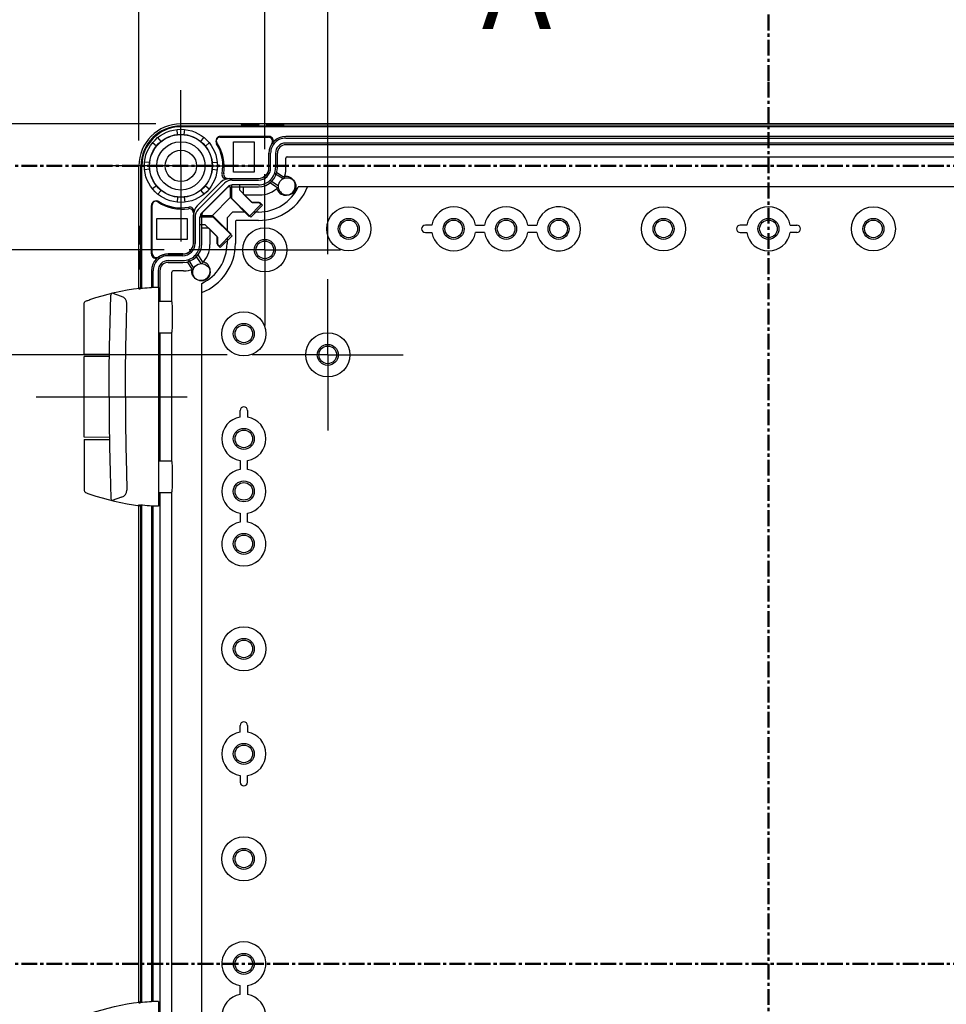
# Model space of a CAD drawing. Units: millimetres. Extents: x 0 to 4846, y 0 to 1680.
# Drawn here: x 3107 to 3327, y 845 to 1079 of the extents above; entities that cross this region are included whole.
import ezdxf

# ---------------------------------------------------------------- set-up
doc = ezdxf.new("R2010")
doc.units = ezdxf.units.MM
doc.header["$LTSCALE"] = 6
for name, pattern in [('AM_ISO08W050', [18, 12, -1.5, 3, -1.5]), ('AM_ISO08W050x2', [9, 6, -0.75, 1.5, -0.75]), ('CENTER', [2, 1.25, -0.25, 0.25, -0.25])]:
    doc.linetypes.add(name, pattern=pattern)
for name, color, linetype, lineweight in [('AM_10', 7, 'AM_ISO08W050', 50), ('AM_5', 3, 'Continuous', 25), ('AM_7', 4, 'AM_ISO08W050', 25), ('ｴｸｽﾃﾝｼｮﾝﾌﾚｰﾑ', 3, 'Continuous', 25), ('ﾋﾝｼﾞ', 4, 'Continuous', 25), ('ﾎﾞﾃﾞｨｰ', 2, 'Continuous', 25)]:
    doc.layers.add(name, color=color, linetype=linetype, lineweight=lineweight)
doc.styles.add('ACISOTS', font='isocp.shx', dxfattribs={"height": 1, "bigfont": 'extfont.shx'})
doc.styles.get("Standard").update_dxf_attribs({"font": 'ISOCP.SHX', "bigfont": 'EXTFONT.SHX'})
doc.dimstyles.new('AM_ISO$0', dxfattribs={"dimtxt": 3.5, "dimasz": 2.5, "dimexe": 1, "dimexo": 1, "dimgap": 1.5, "dimtad": 1, "dimdsep": 46, "dimtxsty": 'STANDARD', "dimblk": 'OPEN30', "dimcen": 0, "dimclrd": 3, "dimclre": 3, "dimclrt": 2, "dimadec": 0, "dimazin": 2, "dimtp": 0.1, "dimtm": 0.1, "dimtfac": 0.71, "dimtmove": 0, "dimatfit": 3, "dimldrblk": 'OPEN30', "dimfxl": 1, "dimlwd": -1, "dimlwe": -1, "dimarcsym": 0})

# ---------------------------------------------------------------- blocks, each defined once
blk = doc.blocks.new('*S71')
at = {"layer": 'AM_10', "color": 7, "linetype": 'CENTER', "ltscale": 0.5}
blk.add_line((3284.93, 1104.24), (3284.93, 1064.24), dxfattribs=at)
at = {"layer": 'AM_10', "color": 1, "linetype": 'CENTER', "ltscale": 0.5}
blk.add_line((3284.93, 1064.24), (3284.93, 444.24), dxfattribs=at)
at = {"layer": 'AM_10', "color": 7, "ltscale": 0.5, "insert": (3224.93, 1084.24), "char_height": 20, "attachment_point": 5, "style": 'ACISOTS'}
blk.add_mtext('A', dxfattribs=at)
blk = doc.blocks.new('*S73')
at = {"layer": 'AM_10', "color": 7, "linetype": 'CENTER', "ltscale": 0.5}
blk.add_line((3284.93, 1104.24), (3284.93, 1064.24), dxfattribs=at)
at = {"layer": 'AM_10', "color": 1, "linetype": 'CENTER', "ltscale": 0.5}
blk.add_line((3284.93, 1064.24), (3284.93, 444.24), dxfattribs=at)
blk = doc.blocks.new('*S77')
at = {"layer": 'AM_10', "color": 1, "linetype": 'CENTER', "ltscale": 0.5}
blk.add_line((3094.93, 854.24), (3474.93, 854.24), dxfattribs=at)
blk = doc.blocks.new('*S79')
at = {"layer": 'AM_10', "color": 1, "linetype": 'CENTER', "ltscale": 0.5}
blk.add_line((3094.93, 1044.24), (3474.93, 1044.24), dxfattribs=at)
blk = doc.blocks.new('_Open30')
at = {"color": 0, "linetype": 'ByBlock', "lineweight": -2}
for p, q in [((-1, 0.268), (0, 0)), ((0, 0), (-1, -0.268)), ((0, 0), (-1, 0))]:
    blk.add_line(p, q, dxfattribs=at)
blk = doc.blocks.new('*D36')
at = {"layer": 'AM_5', "color": 3}
for p, q in [((3155.93, 999.24), (3022.73, 999.24)), ((3028.73, 984.24), (3028.73, 524.24)), ((3155.93, 509.24), (3022.73, 509.24))]:
    blk.add_line(p, q, dxfattribs=at)
at = {"layer": 'Defpoints', "color": 0}
for p in [(3161.93, 999.24), (3028.73, 509.24), (3161.93, 509.24)]:
    blk.add_point(p, dxfattribs=at)
at = {"layer": 'AM_5', "color": 3, "xscale": 15, "yscale": 15, "zscale": 15}
for p, rotation in [((3028.73, 999.24), 90), ((3028.73, 509.24), 270)]:
    blk.add_blockref('_Open30', p, dxfattribs=dict(at, rotation=rotation))
at = {"layer": 'AM_5', "color": 2, "insert": (3009.23, 754.24), "char_height": 21, "attachment_point": 5, "rotation": 90}
blk.add_mtext('490', dxfattribs=at)
blk = doc.blocks.new('*D37')
at = {"layer": 'AM_5', "color": 3}
for p, q in [((3140.93, 1024.24), (2976.32, 1024.24)), ((2982.32, 499.24), (2982.32, 1009.24)), ((3140.93, 484.24), (2976.32, 484.24))]:
    blk.add_line(p, q, dxfattribs=at)
at = {"layer": 'Defpoints', "color": 0}
for p in [(2982.32, 1024.24), (3146.93, 1024.24), (3146.93, 484.24)]:
    blk.add_point(p, dxfattribs=at)
at = {"layer": 'AM_5', "color": 3, "xscale": 15, "yscale": 15, "zscale": 15}
for p, rotation in [((2982.32, 1024.24), 90), ((2982.32, 484.24), 270)]:
    blk.add_blockref('_Open30', p, dxfattribs=dict(at, rotation=rotation))
at = {"layer": 'AM_5', "color": 2, "insert": (2962.82, 754.24), "char_height": 21, "attachment_point": 5, "rotation": 90}
blk.add_mtext('540', dxfattribs=at)
blk = doc.blocks.new('*D38')
at = {"layer": 'AM_5', "color": 3}
for p, q in [((3138.93, 1054.24), (2928.15, 1054.24)), ((2934.15, 469.24), (2934.15, 1039.24)), ((3138.93, 454.24), (2928.15, 454.24))]:
    blk.add_line(p, q, dxfattribs=at)
at = {"layer": 'Defpoints', "color": 0}
for p in [(2934.15, 1054.24), (3144.93, 1054.24), (3144.93, 454.24)]:
    blk.add_point(p, dxfattribs=at)
at = {"layer": 'AM_5', "color": 3, "xscale": 15, "yscale": 15, "zscale": 15}
for p, rotation in [((2934.15, 1054.24), 90), ((2934.15, 454.24), 270)]:
    blk.add_blockref('_Open30', p, dxfattribs=dict(at, rotation=rotation))
at = {"layer": 'AM_5', "color": 2, "insert": (2914.65, 754.24), "char_height": 21, "attachment_point": 5, "rotation": 90}
blk.add_mtext('600', dxfattribs=at)
blk = doc.blocks.new('*D39')
at = {"layer": 'AM_5', "color": 3}
for p, q in [((3179.93, 1023.24), (3179.93, 1123.41)), ((3389.93, 1023.24), (3389.93, 1123.41)), ((3194.93, 1117.41), (3374.93, 1117.41))]:
    blk.add_line(p, q, dxfattribs=at)
at = {"layer": 'Defpoints', "color": 0}
for p in [(3389.93, 1117.41), (3179.93, 1017.24), (3389.93, 1017.24)]:
    blk.add_point(p, dxfattribs=at)
at = {"layer": 'AM_5', "color": 3, "xscale": 15, "yscale": 15, "zscale": 15, "rotation": 180}
blk.add_blockref('_Open30', (3179.93, 1117.41), dxfattribs=at)
at = {"layer": 'AM_5', "color": 3, "xscale": 15, "yscale": 15, "zscale": 15}
blk.add_blockref('_Open30', (3389.93, 1117.41), dxfattribs=at)
at = {"layer": 'AM_5', "color": 2, "insert": (3284.93, 1136.91), "char_height": 21, "attachment_point": 5}
blk.add_mtext('210', dxfattribs=at)
blk = doc.blocks.new('*D40')
at = {"layer": 'AM_5', "color": 3}
for p, q in [((3164.93, 1048.24), (3164.93, 1167.31)), ((3404.93, 1048.24), (3404.93, 1167.31)), ((3179.93, 1161.31), (3389.93, 1161.31))]:
    blk.add_line(p, q, dxfattribs=at)
at = {"layer": 'Defpoints', "color": 0}
for p in [(3404.93, 1161.31), (3164.93, 1042.24), (3404.93, 1042.24)]:
    blk.add_point(p, dxfattribs=at)
at = {"layer": 'AM_5', "color": 3, "xscale": 15, "yscale": 15, "zscale": 15, "rotation": 180}
blk.add_blockref('_Open30', (3164.93, 1161.31), dxfattribs=at)
at = {"layer": 'AM_5', "color": 3, "xscale": 15, "yscale": 15, "zscale": 15}
blk.add_blockref('_Open30', (3404.93, 1161.31), dxfattribs=at)
at = {"layer": 'AM_5', "color": 2, "insert": (3284.93, 1180.81), "char_height": 21, "attachment_point": 5}
blk.add_mtext('240', dxfattribs=at)
blk = doc.blocks.new('*D41')
at = {"layer": 'AM_5', "color": 3}
for p, q in [((3134.93, 1050.24), (3134.93, 1209.26)), ((3434.93, 1050.24), (3434.93, 1209.26)), ((3149.93, 1203.26), (3419.93, 1203.26))]:
    blk.add_line(p, q, dxfattribs=at)
at = {"layer": 'Defpoints', "color": 0}
for p in [(3434.93, 1203.26), (3134.93, 1044.24), (3434.93, 1044.24)]:
    blk.add_point(p, dxfattribs=at)
at = {"layer": 'AM_5', "color": 3, "xscale": 15, "yscale": 15, "zscale": 15, "rotation": 180}
blk.add_blockref('_Open30', (3134.93, 1203.26), dxfattribs=at)
at = {"layer": 'AM_5', "color": 3, "xscale": 15, "yscale": 15, "zscale": 15}
blk.add_blockref('_Open30', (3434.93, 1203.26), dxfattribs=at)
at = {"layer": 'AM_5', "color": 2, "insert": (3284.93, 1222.76), "char_height": 21, "attachment_point": 5}
blk.add_mtext('300', dxfattribs=at)
blk = doc.blocks.new('*S72')
at = {"layer": 'AM_10', "color": 7, "linetype": 'CENTER', "ltscale": 0.5}
blk.add_line((3284.93, 1104.24), (3284.93, 1064.24), dxfattribs=at)
at = {"layer": 'AM_10', "color": 1, "linetype": 'CENTER', "ltscale": 0.5}
blk.add_line((3284.93, 1064.24), (3284.93, 444.24), dxfattribs=at)
at = {"layer": 'AM_10', "color": 7, "ltscale": 0.5, "insert": (3224.93, 1084.24), "char_height": 20, "attachment_point": 5, "style": 'ACISOTS'}
blk.add_mtext('A', dxfattribs=at)
blk = doc.blocks.new('*S74')
at = {"layer": 'AM_10', "color": 7, "linetype": 'CENTER', "ltscale": 0.5}
blk.add_line((3284.93, 1104.24), (3284.93, 1064.24), dxfattribs=at)
at = {"layer": 'AM_10', "color": 1, "linetype": 'CENTER', "ltscale": 0.5}
blk.add_line((3284.93, 1064.24), (3284.93, 444.24), dxfattribs=at)
blk = doc.blocks.new('*S78')
at = {"layer": 'AM_10', "color": 1, "linetype": 'CENTER', "ltscale": 0.5}
blk.add_line((3094.93, 854.24), (3474.93, 854.24), dxfattribs=at)
blk = doc.blocks.new('*S80')
at = {"layer": 'AM_10', "color": 1, "linetype": 'CENTER', "ltscale": 0.5}
blk.add_line((3094.93, 1044.24), (3474.93, 1044.24), dxfattribs=at)

msp = doc.modelspace()

# ---------------------------------------------------------------- linework, layer by layer
at = {"layer": 'AM_7', "linetype": 'AM_ISO08W050x2'}
for p, q in [((3144.931, 1044.243), (3144.931, 1062.243)), ((3144.931, 1044.243), (3126.931, 1044.243)), ((3144.931, 1044.243), (3162.931, 1044.243)), ((3144.931, 1044.243), (3144.931, 1026.243)), ((3164.931, 1024.243), (3164.931, 1042.243)), ((3164.931, 1024.243), (3146.931, 1024.243)), ((3164.931, 1024.243), (3182.931, 1024.243)), ((3164.931, 1024.243), (3164.931, 1006.243)), ((3179.931, 999.243), (3179.931, 1017.243)), ((3179.931, 999.243), (3161.931, 999.243)), ((3179.931, 999.243), (3197.931, 999.243)), ((3179.931, 999.243), (3179.931, 981.243)), ((3110.435, 989.243), (3150.931, 989.243))]:
    msp.add_line(p, q, dxfattribs=at)
at = {"layer": 'ｴｸｽﾃﾝｼｮﾝﾌﾚｰﾑ'}
for p, q in [((3144.147, 1051.706), (3144.022, 1052.895)), ((3159.381, 1054.243), (3144.931, 1054.243)), ((3144.931, 1053.743), (3424.931, 1053.743)), ((3145.715, 1051.706), (3145.84, 1052.895)), ((3163.181, 1053.943), (3159.681, 1053.943)), ((3165.381, 1054.243), (3163.481, 1054.243)), ((3169.181, 1053.943), (3165.681, 1053.943)), ((3140.208, 1050.075), (3139.456, 1051.004)), ((3149.653, 1050.075), (3150.406, 1051.004)), ((3165.915, 1051.258), (3154.338, 1051.258)), ((3169.915, 1050.858), (3399.947, 1050.858)), ((3139.099, 1048.965), (3138.17, 1049.718)), ((3150.763, 1048.965), (3151.692, 1049.718)), ((3399.981, 1049.658), (3169.88, 1049.658)), ((3165.915, 1043.758), (3165.915, 1047.258)), ((3166.315, 1043.758), (3166.315, 1047.258)), ((3167.48, 1047.258), (3167.48, 1043.758)), ((3169.96, 1043.608), (3169.96, 1046.064)), ((3170.26, 1046.364), (3399.602, 1046.364)), ((3134.931, 1029.793), (3134.931, 1044.243)), ((3135.431, 1015.024), (3135.431, 1044.243)), ((3137.468, 1045.027), (3136.279, 1045.152)), ((3137.468, 1043.458), (3136.279, 1043.333)), ((3152.394, 1045.027), (3153.583, 1045.152)), ((3152.394, 1043.458), (3153.583, 1043.333)), ((3156.12, 1041.258), (3163.415, 1041.258)), ((3169.281, 1041.168), (3167.26, 1042.438)), ((3139.099, 1039.52), (3138.17, 1038.768)), ((3149.077, 1033.849), (3155.325, 1040.097)), ((3156.148, 1039.273), (3149.901, 1033.025)), ((3150.763, 1039.52), (3151.692, 1038.768)), ((3157.109, 1036.508), (3157.109, 1039.692)), ((3157.163, 1040.858), (3163.415, 1040.858)), ((3163.415, 1039.693), (3157.163, 1039.693)), ((3159.007, 1038.431), (3159.006, 1039.693)), ((3166.212, 1040.808), (3168.193, 1039.485)), ((3140.208, 1038.411), (3139.456, 1037.482)), ((3144.147, 1036.78), (3144.022, 1035.59)), ((3145.715, 1036.78), (3145.84, 1035.59)), ((3149.653, 1038.411), (3150.406, 1037.482)), ((3152.092, 1032.064), (3157.109, 1037.081)), ((3161.564, 1032.053), (3157.109, 1036.508)), ((3159.007, 1038.431), (3161.924, 1035.514)), ((3160.124, 1037.314), (3163.665, 1037.314)), ((3137.915, 1023.258), (3137.915, 1034.836)), ((3164.393, 1034.881), (3161.564, 1032.053)), ((3161.924, 1035.514), (3163.76, 1035.514)), ((3163.76, 1035.514), (3164.393, 1034.881)), ((3147.915, 1033.053), (3147.915, 1025.758)), ((3148.315, 1032.011), (3148.315, 1025.758)), ((3149.48, 1025.758), (3149.48, 1032.011)), ((3152.666, 1032.064), (3149.481, 1032.064)), ((3157.121, 1027.609), (3152.666, 1032.064)), ((3135.231, 1025.993), (3135.231, 1029.493)), ((3150.742, 1030.167), (3149.48, 1030.168)), ((3150.742, 1030.167), (3153.66, 1027.25)), ((3151.86, 1029.05), (3151.86, 1025.508)), ((3153.66, 1027.25), (3153.66, 1025.414)), ((3154.292, 1024.781), (3157.121, 1027.609)), ((3134.931, 1023.793), (3134.931, 1025.693)), ((3153.66, 1025.414), (3154.292, 1024.781)), ((3135.231, 1019.993), (3135.231, 1023.493)), ((3145.415, 1023.258), (3141.915, 1023.258)), ((3145.415, 1022.858), (3141.915, 1022.858)), ((3148.365, 1022.961), (3149.689, 1020.981)), ((3141.915, 1021.693), (3145.415, 1021.693)), ((3148.006, 1019.892), (3146.736, 1021.914)), ((3134.931, 1015.124), (3134.931, 1019.693)), ((3138.315, 1015.249), (3138.315, 1019.258)), ((3139.515, 1019.293), (3139.515, 1015.299)), ((3142.81, 1011.884), (3142.81, 1018.914)), ((3145.565, 1019.214), (3143.11, 1019.214)), ((3139.915, 1004.493), (3139.915, 973.993)), ((3142.81, 973.884), (3142.81, 1004.602)), ((3142.81, 973.884), (3142.81, 1004.602)), ((3142.81, 841.884), (3142.81, 966.602)), ((3134.931, 845.124), (3134.931, 963.362)), ((3135.431, 845.024), (3135.431, 963.461)), ((3138.315, 845.249), (3138.315, 963.236))]:
    msp.add_line(p, q, dxfattribs=at)
at = {"layer": 'ｴｸｽﾃﾝｼｮﾝﾌﾚｰﾑ', "ltscale": 0.5}
msp.add_line((3169.481, 1054.243), (3400.381, 1054.243), dxfattribs=at)
at = {"layer": 'ｴｸｽﾃﾝｼｮﾝﾌﾚｰﾑ'}
for centre, radius in [((3144.931, 1044.243), 8.7), ((3144.931, 1044.243), 7.504), ((3170.265, 1039.338), 2.078), ((3149.835, 1018.908), 2.078)]:
    msp.add_circle(centre, radius, dxfattribs=at)
for centre, radius, start, end in [((3144.931, 1044.243), 10, 90, 180), ((3144.931, 1044.243), 9.5, 90, 180), ((3159.381, 1053.943), 0.3, 360, 90), ((3163.481, 1053.943), 0.3, 90, 180), ((3165.381, 1053.943), 0.3, 360, 90), ((3169.481, 1053.943), 0.3, 90, 180), ((3154.338, 1050.258), 1, 89.99999, 214.43386), ((3165.915, 1050.258), 1, 323.13027, 90), ((3169.915, 1047.258), 3.6, 89.99999, 179.99999), ((3145.265, 1044.038), 10, 350.68756, 34.43385), ((3169.915, 1047.258), 4, 143.13027, 179.99999), ((3169.88, 1047.258), 2.4, 90, 180), ((3170.26, 1046.064), 0.3, 90, 180), ((3163.415, 1043.758), 2.5, 269.99999, 360), ((3163.415, 1043.758), 4.065, 269.99999, 360), ((3163.415, 1043.758), 2.9, 269.99999, 360), ((3163.665, 1043.608), 6.294, 338.22986, 360), ((3156.12, 1042.258), 1, 170.68755, 270), ((3157.163, 1038.258), 2.6, 89.99999, 135), ((3157.163, 1038.258), 1.435, 89.99999, 135), ((3163.665, 1043.608), 6.294, 269.99999, 315.96694), ((3138.915, 1034.836), 1, 55.56614, 180.00001), ((3145.135, 1043.908), 10, 235.56615, 279.31244), ((3146.915, 1033.053), 1, 360, 99.31245), ((3150.915, 1032.011), 2.6, 135, 180.00001), ((3150.915, 1032.011), 1.435, 135, 180.00001), ((3135.231, 1029.793), 0.3, 180, 270), ((3135.231, 1025.693), 0.3, 90, 180), ((3145.415, 1025.758), 2.5, 270, 0.00001), ((3145.415, 1025.758), 4.065, 270, 0.00001), ((3145.415, 1025.758), 2.9, 270, 0.00001), ((3145.565, 1025.508), 6.294, 314.03306, 0.00001), ((3135.231, 1023.793), 0.3, 180, 270), ((3138.915, 1023.258), 1, 180, 306.86973), ((3141.915, 1019.258), 3.6, 90.00001, 180.00001), ((3141.915, 1019.258), 4, 90.00001, 126.86973), ((3135.231, 1019.693), 0.3, 90, 180), ((3141.915, 1019.293), 2.4, 90, 180), ((3143.11, 1018.914), 0.3, 90, 180), ((3145.565, 1025.508), 6.294, 270, 291.77014)]:
    msp.add_arc(centre, radius, start, end, dxfattribs=at)
at = {"layer": 'ﾋﾝｼﾞ'}
for p, q in [((3139.581, 1015.301), (3139.581, 963.185)), ((3130.821, 1013.111), (3128.553, 1013.932)), ((3121.931, 999.429), (3121.931, 1011.534)), ((3139.56, 1011.993), (3142.763, 1011.993)), ((3139.581, 1004.493), (3142.763, 1004.493)), ((3127.909, 998.881), (3121.931, 998.829)), ((3121.931, 979.656), (3121.931, 998.829)), ((3127.909, 979.604), (3121.931, 979.656)), ((3121.931, 979.057), (3121.931, 966.951)), ((3139.56, 973.993), (3142.763, 973.993)), ((3139.581, 966.493), (3142.763, 966.493)), ((3130.821, 965.374), (3128.553, 964.554)), ((3139.581, 845.301), (3139.581, 793.185))]:
    msp.add_line(p, q, dxfattribs=at)
at = {"layer": 'ﾋﾝｼﾞ', "flags": 128}
for points in [[(3123.251, 1012.387), (3124.7, 1012.863), (3126.161, 1013.303), (3127.635, 1013.706), (3129.118, 1014.071), (3130.611, 1014.398), (3132.11, 1014.688), (3133.616, 1014.939), (3135.126, 1015.151)], [(3134.945, 1014.992), (3134.944, 1014.991), (3134.946, 1014.99), (3134.948, 1014.989), (3134.952, 1014.988), (3134.958, 1014.987), (3134.965, 1014.987), (3134.973, 1014.986), (3134.983, 1014.986), (3134.994, 1014.986), (3135.006, 1014.987), (3135.02, 1014.987), (3135.035, 1014.988), (3135.05, 1014.989), (3135.067, 1014.99), (3135.086, 1014.991), (3135.105, 1014.992), (3135.125, 1014.994), (3135.147, 1014.996), (3135.169, 1014.998), (3135.192, 1015), (3135.216, 1015.002), (3135.24, 1015.004), (3135.265, 1015.007), (3135.29, 1015.01)], [(3121.931, 1011.534), (3121.968, 1011.722), (3122.01, 1011.805), (3122.063, 1011.874), (3122.116, 1011.925), (3122.16, 1011.958), (3122.223, 1011.996), (3122.447, 1012.096), (3122.599, 1012.154), (3122.785, 1012.223), (3123.003, 1012.301), (3123.251, 1012.387)], [(3121.931, 966.951), (3121.968, 966.763), (3122.01, 966.68), (3122.063, 966.612), (3122.116, 966.561), (3122.16, 966.528), (3122.223, 966.49), (3122.447, 966.39), (3122.599, 966.331), (3122.785, 966.262), (3123.003, 966.184), (3123.251, 966.098)], [(3123.251, 966.098), (3124.7, 965.622), (3126.161, 965.182), (3127.635, 964.78), (3129.118, 964.415), (3130.611, 964.087), (3132.11, 963.798), (3133.616, 963.547), (3135.126, 963.334)], [(3134.945, 963.493), (3134.944, 963.495), (3134.946, 963.496), (3134.948, 963.497), (3134.952, 963.498), (3134.958, 963.498), (3134.965, 963.499), (3134.973, 963.499), (3134.983, 963.499), (3134.994, 963.499), (3135.006, 963.499), (3135.02, 963.498), (3135.035, 963.498), (3135.05, 963.497), (3135.067, 963.496), (3135.086, 963.495), (3135.105, 963.493), (3135.125, 963.492), (3135.147, 963.49), (3135.169, 963.488), (3135.192, 963.486), (3135.216, 963.483), (3135.24, 963.481), (3135.265, 963.479), (3135.29, 963.476)], [(3123.251, 842.387), (3124.7, 842.863), (3126.161, 843.303), (3127.635, 843.706), (3129.118, 844.071), (3130.611, 844.398), (3132.11, 844.688), (3133.616, 844.939), (3135.126, 845.151)], [(3134.945, 844.992), (3134.944, 844.991), (3134.946, 844.99), (3134.948, 844.989), (3134.952, 844.988), (3134.958, 844.987), (3134.965, 844.987), (3134.973, 844.986), (3134.983, 844.986), (3134.994, 844.986), (3135.006, 844.987), (3135.02, 844.987), (3135.035, 844.988), (3135.05, 844.989), (3135.067, 844.99), (3135.086, 844.991), (3135.105, 844.992), (3135.125, 844.994), (3135.147, 844.996), (3135.169, 844.998), (3135.192, 845), (3135.216, 845.002), (3135.24, 845.004), (3135.265, 845.007), (3135.29, 845.01)]]:
    msp.add_lwpolyline(points, dxfattribs=at)
at = {"layer": 'ﾋﾝｼﾞ', "ltscale": 22.98452}
for points in [[(3127.836, 989.243), (3127.861, 995.181), (3127.937, 1001.119), (3128.063, 1007.057), (3128.253, 1013.456)], [(3131.723, 989.243), (3131.748, 995.181), (3131.823, 1001.119), (3131.949, 1007.057), (3132.081, 1011.472)], [(3127.836, 989.243), (3127.861, 983.304), (3127.937, 977.366), (3128.063, 971.429), (3128.253, 965.03)], [(3131.723, 989.243), (3131.748, 983.304), (3131.823, 977.366), (3131.949, 971.429), (3132.081, 967.013)]]:
    msp.add_lwpolyline(points, dxfattribs=at)
at = {"layer": 'ﾋﾝｼﾞ'}
for centre, radius, start, end in [((3128.826, 1013.427), 0.574, 118.41662, 177.12768), ((3130.473, 1011.54), 1.609, 357.59134, 77.51433), ((3130.473, 966.945), 1.609, 282.48567, 2.40866), ((3128.826, 965.058), 0.574, 182.87232, 241.58338)]:
    msp.add_arc(centre, radius, start, end, dxfattribs=at)
for centre, major_axis, ratio, start_param, end_param in [((3135.141, 915.63), (0, 99.522), 0.0348995, 6.2303182, 6.3398953), ((3141.236, 953.268), (0, 62.057), 0.9510565, 0.0280344, 0.1009176), ((3142.763, 1008.243), (0, 3.75), 0.052336, 3.1415927, 6.2831853), ((3126.181, 999.391), (-4.25, 0.037), 0.0003046, 0.0000014, 1.9909649), ((3142.763, 970.243), (0, 3.75), 0.052336, 3.1415927, 6.2831853), ((3135.141, 745.63), (0, 99.522), 0.0348995, 6.2303182, 6.3398953), ((3141.236, 783.268), (0, 62.057), 0.9510565, 0.0280344, 0.1009176)]:
    msp.add_ellipse(centre, major_axis=major_axis, ratio=ratio, start_param=start_param, end_param=end_param, dxfattribs=at)
at = {"layer": 'ﾋﾝｼﾞ', "extrusion": (0, 0, -1)}
for centre, major_axis, ratio, start_param, end_param in [((3126.181, 979.094), (-4.25, -0.037), 0.0003046, 0.0000014, 1.9909649), ((3135.141, 1062.855), (0, -99.522), 0.0348995, 6.2303182, 6.3398953), ((3141.236, 1025.217), (0, -62.057), 0.9510565, 0.0280344, 0.1009176)]:
    msp.add_ellipse(centre, major_axis=major_axis, ratio=ratio, start_param=start_param, end_param=end_param, dxfattribs=at)
at = {"layer": 'ﾎﾞﾃﾞｨｰ'}
for p, q in [((3424.927, 1054.247), (3144.931, 1054.243)), ((3424.931, 1053.543), (3144.931, 1053.543)), ((3159.431, 1053.743), (3159.431, 1053.943)), ((3163.431, 1053.743), (3159.431, 1053.743)), ((3163.431, 1053.743), (3163.431, 1053.943)), ((3165.391, 1053.743), (3165.391, 1053.943)), ((3169.391, 1053.743), (3165.391, 1053.743)), ((3169.391, 1053.743), (3169.391, 1053.943)), ((3154.278, 1051.043), (3165.781, 1051.043)), ((3399.931, 1051.249), (3169.931, 1051.249)), ((3157.501, 1042.743), (3157.501, 1049.943)), ((3157.501, 1049.943), (3162.431, 1049.943)), ((3162.431, 1049.943), (3162.431, 1042.743)), ((3399.931, 1049.249), (3169.931, 1049.249)), ((3165.925, 1043.749), (3165.925, 1047.243)), ((3167.925, 1043.749), (3167.925, 1047.243)), ((3134.931, 1015.124), (3134.931, 1044.243)), ((3135.631, 1015.045), (3135.631, 1044.243)), ((3156.611, 1041.244), (3163.425, 1041.244)), ((3162.431, 1042.743), (3157.501, 1042.743)), ((3167.796, 1042.68), (3169.348, 1041.666)), ((3148.808, 1034.685), (3154.488, 1040.365)), ((3150.223, 1033.271), (3155.903, 1038.951)), ((3156.611, 1039.244), (3163.425, 1039.244)), ((3156.743, 1036.674), (3156.743, 1039.244)), ((3159.761, 1039.244), (3159.761, 1037.557)), ((3167.706, 1039.155), (3166.154, 1040.17)), ((3396.944, 1039.243), (3172.918, 1039.243)), ((3161.194, 1032.222), (3156.743, 1036.674)), ((3159.761, 1037.557), (3161.738, 1035.581)), ((3138.131, 1023.392), (3138.131, 1034.896)), ((3164.023, 1035.05), (3161.194, 1032.222)), ((3161.738, 1035.581), (3163.492, 1035.581)), ((3163.492, 1035.581), (3164.023, 1035.05)), ((3139.231, 1031.673), (3146.431, 1031.673)), ((3139.231, 1026.743), (3139.231, 1031.673)), ((3146.431, 1031.673), (3146.431, 1026.743)), ((3147.925, 1025.749), (3147.925, 1032.563)), ((3149.925, 1025.749), (3149.925, 1032.563)), ((3149.925, 1032.431), (3152.5, 1032.431)), ((3152.5, 1032.431), (3156.952, 1027.979)), ((3157.268, 1033.243), (3155.931, 1031.906)), ((3155.931, 1031.906), (3155.931, 1029)), ((3160.174, 1033.243), (3157.268, 1033.243)), ((3163.431, 1033.243), (3162.215, 1033.243)), ((3135.431, 1029.743), (3135.231, 1029.743)), ((3135.431, 1025.743), (3135.431, 1029.743)), ((3151.616, 1029.412), (3149.925, 1029.412)), ((3153.593, 1027.436), (3151.616, 1029.412)), ((3158.096, 1031.243), (3157.931, 1031.077)), ((3157.931, 1031.077), (3157.931, 1025.743)), ((3163.431, 1031.243), (3158.096, 1031.243)), ((3153.593, 1025.681), (3153.593, 1027.436)), ((3156.952, 1027.979), (3154.123, 1025.151)), ((3155.931, 1026.958), (3155.931, 1025.743)), ((3203.181, 1028.353), (3204.757, 1028.353)), ((3217.257, 1028.353), (3215.105, 1028.353)), ((3229.757, 1028.353), (3227.605, 1028.353)), ((3278.181, 1028.353), (3279.757, 1028.353)), ((3291.681, 1028.353), (3290.105, 1028.353)), ((3135.431, 1025.743), (3135.231, 1025.743)), ((3146.431, 1026.743), (3139.231, 1026.743)), ((3154.123, 1025.151), (3153.593, 1025.681)), ((3135.431, 1023.783), (3135.231, 1023.783)), ((3135.431, 1019.783), (3135.431, 1023.783)), ((3141.931, 1023.249), (3145.425, 1023.249)), ((3149.003, 1023.02), (3150.019, 1021.467)), ((3135.431, 1019.783), (3135.231, 1019.783)), ((3141.931, 1021.249), (3145.425, 1021.249)), ((3147.508, 1019.825), (3146.493, 1021.377)), ((3137.925, 1019.243), (3137.925, 1015.228)), ((3139.925, 1019.243), (3139.925, 1011.993)), ((3149.931, 792.23), (3149.931, 1016.256)), ((3139.925, 1004.493), (3139.925, 973.993)), ((3139.925, 1004.493), (3139.925, 973.993)), ((3160.821, 985.993), (3160.821, 984.417)), ((3160.821, 971.917), (3160.821, 974.069)), ((3139.925, 966.493), (3139.925, 841.993)), ((3134.931, 845.124), (3134.931, 963.362)), ((3135.631, 845.045), (3135.631, 963.441)), ((3137.925, 963.258), (3137.925, 845.228)), ((3160.821, 959.417), (3160.821, 961.569)), ((3160.821, 910.993), (3160.821, 909.417)), ((3160.821, 897.493), (3160.821, 899.069)), ((3160.821, 849.069), (3160.821, 846.917))]:
    msp.add_line(p, q, dxfattribs=at)
for points in [[(3204.756, 1030.125, 0), (3204.727, 1030.127, 0), (3204.673, 1030.128, 0), (3204.592, 1030.13, 0), (3204.492, 1030.131, 0), (3204.379, 1030.132, 0), (3203.181, 1030.132, 0)], [(3215.106, 1030.125, 0), (3215.135, 1030.127, 0), (3215.189, 1030.128, 0), (3215.27, 1030.13, 0), (3215.37, 1030.131, 0), (3215.482, 1030.132, 0), (3217.257, 1030.132, 0)], [(3227.605, 1030.135, 0), (3229.757, 1030.136, 0)], [(3279.756, 1030.125, 0), (3279.727, 1030.127, 0), (3279.673, 1030.128, 0), (3279.592, 1030.13, 0), (3279.492, 1030.131, 0), (3279.379, 1030.132, 0), (3278.181, 1030.132, 0)], [(3290.106, 1030.125, 0), (3290.135, 1030.127, 0), (3290.189, 1030.128, 0), (3290.27, 1030.13, 0), (3290.37, 1030.131, 0), (3290.482, 1030.132, 0), (3291.681, 1030.132, 0)], [(3159.049, 984.418, 0), (3159.047, 984.447, 0), (3159.045, 984.501, 0), (3159.044, 984.582, 0), (3159.042, 984.682, 0), (3159.042, 984.794, 0), (3159.041, 985.993, 0)], [(3159.049, 974.067, 0), (3159.047, 974.038, 0), (3159.045, 973.985, 0), (3159.044, 973.904, 0), (3159.042, 973.803, 0), (3159.042, 973.691, 0), (3159.041, 971.917, 0)], [(3159.039, 961.569, 0), (3159.038, 959.416, 0)], [(3159.049, 909.418, 0), (3159.047, 909.447, 0), (3159.045, 909.501, 0), (3159.044, 909.582, 0), (3159.042, 909.682, 0), (3159.042, 909.794, 0), (3159.041, 910.993, 0)], [(3159.049, 899.067, 0), (3159.047, 899.038, 0), (3159.045, 898.985, 0), (3159.044, 898.904, 0), (3159.042, 898.803, 0), (3159.042, 898.691, 0), (3159.041, 897.493, 0)], [(3159.039, 846.916, 0), (3159.038, 849.069, 0)]]:
    msp.add_polyline3d(points, dxfattribs=at)
for centre, radius in [((3144.931, 1044.243), 7.452), ((3144.931, 1044.243), 5.756), ((3144.931, 1044.243), 3.75), ((3184.931, 1029.243), 5.25), ((3259.931, 1029.243), 5.25), ((3309.931, 1029.243), 5.25), ((3184.931, 1029.243), 2.5), ((3209.931, 1029.243), 2.5), ((3222.431, 1029.243), 2.5), ((3234.931, 1029.243), 2.5), ((3259.931, 1029.243), 2.5), ((3284.931, 1029.243), 2.5), ((3309.931, 1029.243), 2.5), ((3164.931, 1024.243), 5.25), ((3184.931, 1029.243), 2.1), ((3209.931, 1029.243), 2.1), ((3222.431, 1029.243), 2.1), ((3234.931, 1029.243), 2.1), ((3259.931, 1029.243), 2.1), ((3284.931, 1029.243), 2.1), ((3309.931, 1029.243), 2.1), ((3164.931, 1024.243), 2.5), ((3164.931, 1024.243), 2.1), ((3159.931, 1004.243), 5.25), ((3159.931, 1004.243), 2.5), ((3159.931, 1004.243), 2.1), ((3179.931, 999.243), 5.25), ((3179.931, 999.243), 2.5), ((3179.931, 999.243), 2.1), ((3159.931, 979.243), 2.5), ((3159.931, 979.243), 2.1), ((3159.931, 966.743), 2.5), ((3159.931, 966.743), 2.1), ((3159.931, 954.243), 2.5), ((3159.931, 954.243), 2.1), ((3159.931, 929.243), 5.25), ((3159.931, 929.243), 2.5), ((3159.931, 929.243), 2.1), ((3159.931, 904.243), 2.5), ((3159.931, 904.243), 2.1), ((3159.931, 879.243), 5.25), ((3159.931, 879.243), 2.5), ((3159.931, 879.243), 2.1), ((3159.931, 854.243), 2.5), ((3159.931, 854.243), 2.1)]:
    msp.add_circle(centre, radius, dxfattribs=at)
for centre, radius, start, end in [((3144.931, 1044.243), 10, 90, 180), ((3144.931, 1044.243), 9.3, 90, 180), ((3159.131, 1053.943), 0.3, 0, 90), ((3163.731, 1053.943), 0.3, 90, 180), ((3165.091, 1053.943), 0.3, 0, 90), ((3169.691, 1053.943), 0.3, 90, 180), ((3154.278, 1050.043), 1, 90, 211.82137), ((3165.781, 1050.043), 1, 325.98953, 90), ((3169.931, 1047.243), 4.006, 90, 180), ((3144.931, 1044.243), 10, 349.01177, 31.82137), ((3169.931, 1047.243), 2.006, 90, 180), ((3163.425, 1043.749), 2.5, 270, 0), ((3163.425, 1043.749), 4.5, 270, 0), ((3156.611, 1038.243), 3.002, 90, 135), ((3155.729, 1042.146), 1, 169.01177, 282.7282), ((3169.931, 1039.493), 2.25, 188.6318, 105.01117), ((3156.611, 1038.243), 1.002, 90, 135), ((3163.431, 1043.743), 10.5, 270, 334.62307), ((3163.431, 1043.743), 12.5, 270, 338.8998), ((3139.131, 1034.896), 1, 58.17863, 180), ((3144.931, 1044.243), 10, 238.17863, 280.96431), ((3147.023, 1033.444), 1, 347.2982, 100.96431), ((3150.931, 1032.563), 3.006, 135, 180), ((3209.931, 1029.243), 5.25, 9.66966, 170.33034), ((3222.431, 1029.243), 5.25, 9.78552, 170.2423), ((3234.931, 1029.243), 5.25, 189.75615, 170.20869), ((3284.931, 1029.243), 5.25, 9.66966, 170.33034), ((3150.931, 1032.563), 1.006, 135, 180), ((3135.231, 1030.043), 0.3, 180, 270), ((3203.181, 1029.243), 0.89, 90, 270), ((3278.181, 1029.243), 0.89, 90, 270), ((3291.681, 1029.243), 0.89, 270, 90), ((3209.931, 1029.243), 5.25, 189.75615, 350.24385), ((3222.431, 1029.243), 5.25, 189.75615, 350.24385), ((3284.931, 1029.243), 5.25, 189.75615, 350.24385), ((3135.231, 1025.443), 0.3, 90, 180), ((3145.425, 1025.749), 2.5, 270, 0), ((3145.425, 1025.749), 4.5, 270, 0), ((3145.431, 1025.743), 10.5, 295.37693, 0), ((3145.431, 1025.743), 12.5, 291.1002, 0), ((3135.231, 1024.083), 0.3, 180, 270), ((3141.931, 1019.243), 4.006, 90, 180), ((3139.131, 1023.392), 1, 180, 304.01047), ((3135.231, 1019.483), 0.3, 90, 180), ((3141.931, 1019.243), 2.006, 90, 180), ((3149.681, 1019.243), 2.25, 164.98883, 81.3682), ((3159.931, 985.993), 0.89, 0, 180), ((3159.931, 979.243), 5.25, 99.66966, 260.33034), ((3159.931, 979.243), 5.25, 279.75615, 80.24385), ((3159.931, 966.743), 5.25, 99.7577, 260.21448), ((3159.931, 966.743), 5.25, 279.75615, 80.24385), ((3159.931, 954.243), 5.25, 99.79131, 80.24385), ((3159.931, 910.993), 0.89, 0, 180), ((3159.931, 904.243), 5.25, 99.66966, 260.33034), ((3159.931, 904.243), 5.25, 279.75615, 80.24385), ((3159.931, 897.493), 0.89, 180, 0), ((3159.931, 854.243), 5.25, 279.75615, 260.20869), ((3159.931, 841.743), 5.25, 99.78552, 260.2423), ((3159.931, 841.743), 5.25, 279.75615, 80.24385)]:
    msp.add_arc(centre, radius, start, end, dxfattribs=at)

# ---------------------------------------------------------------- block references
at = {"layer": 'AM_10', "ltscale": 0.5}
for name in ['*S73', '*S74', '*S71', '*S72', '*S79', '*S80', '*S77', '*S78']:
    msp.add_blockref(name, (0, 0), dxfattribs=at)

# ---------------------------------------------------------------- dimensions: what is measured, and where the dimension line sits
at = {"layer": 'AM_5'}
for base, p1, p2, picture, middle in [((3434.931, 1203.261), (3134.931, 1044.243), (3434.931, 1044.243), '*D41', (3284.931, 1222.761)), ((3404.931, 1161.311), (3164.931, 1042.243), (3404.931, 1042.243), '*D40', (3284.931, 1180.813)), ((3389.931, 1117.407), (3179.931, 1017.243), (3389.931, 1017.243), '*D39', (3284.931, 1136.909))]:
    dim = msp.add_linear_dim(base=base, p1=p1, p2=p2, dimstyle='AM_ISO$0', override={"dimscale": 6}, dxfattribs=at)
    dim.commit()
    dim.dimension.update_dxf_attribs({"geometry": picture, "text_midpoint": middle})
for base, p1, p2, override, picture, middle in [((2934.152, 1054.243), (3144.931, 454.243), (3144.931, 1054.243), {"dimscale": 6}, '*D38', (2914.652, 754.243)), ((2982.323, 1024.243), (3146.931, 484.243), (3146.931, 1024.243), {"dimscale": 6}, '*D37', (2962.823, 754.243)), ((3028.732, 509.243), (3161.931, 999.243), (3161.931, 509.243), {"dimscale": 6, "dimpost": ''}, '*D36', (3009.232, 754.243))]:
    dim = msp.add_linear_dim(base=base, p1=p1, p2=p2, angle=90, dimstyle='AM_ISO$0', override=override, dxfattribs=at)
    dim.commit()
    dim.dimension.update_dxf_attribs({"geometry": picture, "text_midpoint": middle})

doc.saveas('drawing.dxf')
